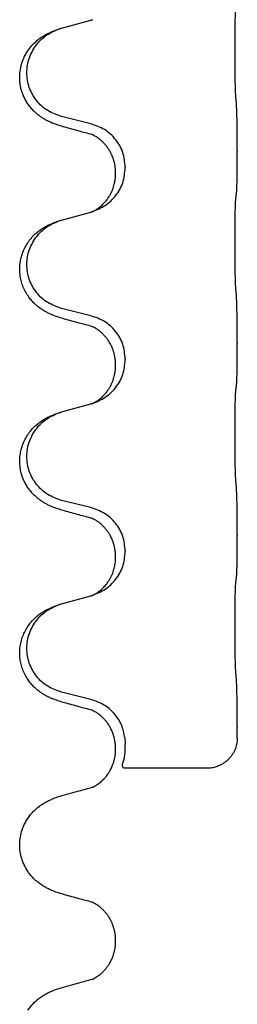
# Model space of a CAD drawing. Units: millimetres. Extents: x -104 to 497, y 685 to 1007.
# Drawn here: x -22 to -20, y 850 to 858 of the extents above; entities that cross this region are included whole.
import ezdxf

# ---------------------------------------------------------------- set-up
doc = ezdxf.new("R2010")
doc.units = ezdxf.units.MM

# ---------------------------------------------------------------- blocks, each defined once
blk = doc.blocks.new('588884928_F_0800_mm_Artikelnummer_588884931__26', base_point=(-99.217, 1767.224))
at = {"color": 7, "linetype": 'Continuous'}
for p, q in [((-43.827, 1715.795), (-43.341, 1715.928)), ((-43.341, 1714.212), (-43.827, 1714.333)), ((-40.915, 1713.768), (-40.915, 1713.753)), ((-42.931, 1713.388), (-42.931, 1713.403)), ((-42.77, 1713.499), (-42.77, 1713.484)), ((-43.827, 1712.62), (-43.341, 1712.753)), ((-43.341, 1711.037), (-43.827, 1711.158)), ((-40.915, 1710.593), (-40.915, 1710.578)), ((-42.77, 1710.324), (-42.77, 1710.309)), ((-42.931, 1710.213), (-42.931, 1710.228)), ((-43.827, 1709.445), (-43.341, 1709.578)), ((-43.341, 1707.862), (-43.827, 1707.983)), ((-40.915, 1707.418), (-40.915, 1707.403)), ((-42.931, 1707.038), (-42.931, 1707.053)), ((-42.77, 1707.149), (-42.77, 1707.134)), ((-43.827, 1706.27), (-43.341, 1706.403)), ((-43.341, 1704.687), (-43.827, 1704.808)), ((-40.915, 1704.243), (-40.915, 1704.228)), ((-42.769, 1703.974), (-42.775, 1704.05)), ((-42.931, 1703.863), (-42.931, 1703.878)), ((-41.415, 1703.55), (-42.801, 1703.55)), ((-42.931, 1700.687), (-42.931, 1700.703))]:
    blk.add_line(p, q, dxfattribs=at)
for points, knots in [([(-40.94, 1714.676), (-40.941, 1714.691), (-40.943, 1714.722), (-40.944, 1714.765), (-40.946, 1714.804), (-40.947, 1714.842), (-40.948, 1714.883), (-40.948, 1714.929), (-40.949, 1714.977), (-40.95, 1715.031), (-40.951, 1715.088), (-40.951, 1715.149), (-40.952, 1715.212), (-40.952, 1715.279), (-40.953, 1715.347), (-40.953, 1715.416), (-40.953, 1715.486), (-40.952, 1715.554), (-40.952, 1715.622), (-40.952, 1715.686), (-40.951, 1715.748), (-40.95, 1715.805), (-40.95, 1715.859), (-40.949, 1715.907), (-40.948, 1715.952), (-40.947, 1715.991), (-40.946, 1716.027), (-40.944, 1716.062), (-40.943, 1716.099), (-40.941, 1716.125), (-40.94, 1716.138)], [0, 0, 0, 0, 0.04696, 0.093921, 0.129102, 0.164282, 0.207507, 0.250732, 0.302132, 0.353532, 0.412557, 0.471581, 0.536854, 0.602126, 0.671358, 0.74059, 0.810439, 0.880287, 0.946749, 1.01321, 1.072958, 1.132706, 1.183942, 1.235178, 1.277063, 1.318948, 1.351564, 1.384181, 1.42351, 1.462836, 1.462836, 1.462836, 1.462836]), ([(-43.341, 1715.928), (-43.337, 1715.929), (-43.33, 1715.931), (-43.323, 1715.933), (-43.319, 1715.935)], [0, 0, 0, 0, 0.01154999, 0.02309998, 0.02309998, 0.02309998, 0.02309998]), ([(-43.319, 1715.935), (-43.318, 1715.935), (-43.316, 1715.936), (-43.314, 1715.936), (-43.313, 1715.937)], [0, 0, 0, 0, 0.003351942, 0.006703932, 0.006703932, 0.006703932, 0.006703932]), ([(-43.778, 1714.158), (-43.808, 1714.167), (-43.867, 1714.184), (-43.944, 1714.211), (-44.007, 1714.237), (-44.059, 1714.262), (-44.11, 1714.29), (-44.161, 1714.322), (-44.212, 1714.359), (-44.264, 1714.403), (-44.318, 1714.457), (-44.367, 1714.519), (-44.409, 1714.582), (-44.451, 1714.66), (-44.487, 1714.754), (-44.51, 1714.853), (-44.519, 1714.942), (-44.519, 1715.034), (-44.506, 1715.143), (-44.475, 1715.247), (-44.438, 1715.332), (-44.396, 1715.408), (-44.338, 1715.488), (-44.27, 1715.558), (-44.206, 1715.613), (-44.149, 1715.653), (-44.093, 1715.687), (-44.028, 1715.721), (-43.95, 1715.755), (-43.89, 1715.775), (-43.859, 1715.786)], [0, 0, 0, 0, 0.092881, 0.18576, 0.242386, 0.299016, 0.358155, 0.417293, 0.480659, 0.544042, 0.625343, 0.70664, 0.780691, 0.854782, 0.968461, 1.082126, 1.158979, 1.235845, 1.360519, 1.4852, 1.560808, 1.636389, 1.746307, 1.856256, 1.9283, 2.000298, 2.062549, 2.124798, 2.220824, 2.31685, 2.31685, 2.31685, 2.31685]), ([(-43.827, 1714.333), (-43.905, 1714.36), (-44.063, 1714.416), (-44.22, 1714.561), (-44.312, 1714.699), (-44.363, 1714.814), (-44.394, 1714.936), (-44.404, 1715.061), (-44.393, 1715.186), (-44.361, 1715.307), (-44.309, 1715.422), (-44.22, 1715.556), (-44.075, 1715.696), (-43.931, 1715.756), (-43.859, 1715.786)], [0, 0, 0, 0, 0.248632, 0.497261, 0.622122, 0.747056, 0.871985, 0.996845, 1.12175, 1.246727, 1.371737, 1.496668, 1.728964, 1.961261, 1.961261, 1.961261, 1.961261]), ([(-43.859, 1715.786), (-43.854, 1715.787), (-43.843, 1715.791), (-43.832, 1715.794), (-43.827, 1715.795)], [0, 0, 0, 0, 0.01712211, 0.03424421, 0.03424421, 0.03424421, 0.03424421]), ([(-40.915, 1713.768), (-40.915, 1713.811), (-40.915, 1713.898), (-40.915, 1714.011), (-40.916, 1714.105), (-40.917, 1714.17), (-40.918, 1714.226), (-40.92, 1714.299), (-40.922, 1714.398), (-40.926, 1714.482), (-40.929, 1714.524)], [0, 0, 0, 0, 0.1308119, 0.2616236, 0.3370117, 0.4123993, 0.4584946, 0.5045906, 0.630798, 0.7570013, 0.7570013, 0.7570013, 0.7570013]), ([(-42.77, 1713.499), (-42.779, 1713.581), (-42.795, 1713.745), (-42.923, 1713.962), (-43.107, 1714.131), (-43.263, 1714.185), (-43.341, 1714.212)], [0, 0, 0, 0, 0.2452438, 0.4904859, 0.7355554, 0.9806267, 0.9806267, 0.9806267, 0.9806267]), ([(-43.322, 1714.034), (-43.358, 1714.044), (-43.429, 1714.063), (-43.541, 1714.093), (-43.657, 1714.125), (-43.738, 1714.147), (-43.778, 1714.158)], [0, 0, 0, 0, 0.1110885, 0.222177, 0.3474266, 0.4726762, 0.4726762, 0.4726762, 0.4726762]), ([(-43.295, 1714.026), (-43.3, 1714.027), (-43.309, 1714.029), (-43.318, 1714.032), (-43.322, 1714.034)], [0, 0, 0, 0, 0.01420073, 0.02839473, 0.02839473, 0.02839473, 0.02839473]), ([(-42.931, 1713.403), (-42.933, 1713.441), (-42.936, 1713.518), (-42.958, 1713.605), (-42.98, 1713.667), (-42.995, 1713.701), (-43.009, 1713.73), (-43.023, 1713.755), (-43.038, 1713.781), (-43.057, 1713.81), (-43.08, 1713.843), (-43.112, 1713.88), (-43.148, 1713.918), (-43.179, 1713.946), (-43.2, 1713.962), (-43.213, 1713.972), (-43.228, 1713.983), (-43.249, 1713.997), (-43.272, 1714.01), (-43.293, 1714.021), (-43.31, 1714.029), (-43.318, 1714.032), (-43.322, 1714.034)], [0, 0, 0, 0, 0.1142898, 0.2285379, 0.2698638, 0.3111795, 0.338971, 0.3667623, 0.3972021, 0.427643, 0.4726319, 0.5176393, 0.573754, 0.62984, 0.6420771, 0.6543121, 0.67703, 0.6997566, 0.7286031, 0.7574347, 0.770648, 0.7838613, 0.7838613, 0.7838613, 0.7838613]), ([(-40.929, 1713.065), (-40.927, 1713.077), (-40.925, 1713.101), (-40.924, 1713.135), (-40.922, 1713.167), (-40.921, 1713.199), (-40.92, 1713.234), (-40.919, 1713.275), (-40.918, 1713.319), (-40.917, 1713.37), (-40.917, 1713.423), (-40.916, 1713.506), (-40.915, 1713.616), (-40.915, 1713.707), (-40.915, 1713.753)], [0, 0, 0, 0, 0.0360729, 0.0721484, 0.1017542, 0.1313587, 0.169349, 0.2073399, 0.2544004, 0.3014606, 0.3580798, 0.4146991, 0.5511899, 0.6876808, 0.6876808, 0.6876808, 0.6876808]), ([(-43.313, 1712.762), (-43.24, 1712.791), (-43.096, 1712.851), (-42.921, 1713.019), (-42.796, 1713.234), (-42.779, 1713.4), (-42.77, 1713.484)], [0, 0, 0, 0, 0.2327113, 0.4654194, 0.7135452, 0.9616776, 0.9616776, 0.9616776, 0.9616776]), ([(-43.313, 1712.762), (-43.31, 1712.763), (-43.304, 1712.766), (-43.289, 1712.773), (-43.269, 1712.784), (-43.246, 1712.797), (-43.225, 1712.811), (-43.21, 1712.822), (-43.197, 1712.832), (-43.18, 1712.846), (-43.155, 1712.867), (-43.126, 1712.896), (-43.1, 1712.925), (-43.079, 1712.951), (-43.059, 1712.977), (-43.045, 1713), (-43.032, 1713.02), (-43.016, 1713.047), (-42.998, 1713.083), (-42.979, 1713.127), (-42.964, 1713.17), (-42.953, 1713.211), (-42.944, 1713.25), (-42.937, 1713.291), (-42.932, 1713.337), (-42.931, 1713.371), (-42.931, 1713.388)], [0, 0, 0, 0, 0.0101139, 0.0202278, 0.049012, 0.0778124, 0.1004879, 0.123155, 0.1353486, 0.1475438, 0.1901887, 0.2328436, 0.2697076, 0.3065673, 0.3364091, 0.3662465, 0.3874257, 0.4086075, 0.4585656, 0.5085349, 0.5525752, 0.5966091, 0.6341541, 0.6716964, 0.7225937, 0.773483, 0.773483, 0.773483, 0.773483]), ([(-40.94, 1712.963), (-40.939, 1712.972), (-40.937, 1712.989), (-40.934, 1713.015), (-40.931, 1713.04), (-40.929, 1713.057), (-40.929, 1713.065)], [0, 0, 0, 0, 0.0262292, 0.0524584, 0.0776433, 0.1028283, 0.1028283, 0.1028283, 0.1028283]), ([(-40.94, 1711.501), (-40.941, 1711.516), (-40.943, 1711.547), (-40.944, 1711.59), (-40.946, 1711.629), (-40.947, 1711.667), (-40.948, 1711.708), (-40.948, 1711.754), (-40.949, 1711.802), (-40.95, 1711.856), (-40.951, 1711.913), (-40.951, 1711.974), (-40.952, 1712.037), (-40.952, 1712.104), (-40.953, 1712.172), (-40.953, 1712.241), (-40.953, 1712.311), (-40.952, 1712.379), (-40.952, 1712.447), (-40.952, 1712.511), (-40.951, 1712.573), (-40.95, 1712.63), (-40.95, 1712.684), (-40.949, 1712.732), (-40.948, 1712.777), (-40.947, 1712.816), (-40.946, 1712.852), (-40.944, 1712.887), (-40.943, 1712.924), (-40.941, 1712.95), (-40.94, 1712.963)], [0, 0, 0, 0, 0.04696, 0.093921, 0.129102, 0.164282, 0.207507, 0.250732, 0.302132, 0.353532, 0.412557, 0.471581, 0.536854, 0.602126, 0.671358, 0.74059, 0.810439, 0.880287, 0.946749, 1.01321, 1.072958, 1.132706, 1.183942, 1.235178, 1.277063, 1.318948, 1.351564, 1.384181, 1.42351, 1.462836, 1.462836, 1.462836, 1.462836]), ([(-43.341, 1712.753), (-43.337, 1712.754), (-43.33, 1712.756), (-43.323, 1712.758), (-43.319, 1712.76)], [0, 0, 0, 0, 0.01154999, 0.02309998, 0.02309998, 0.02309998, 0.02309998]), ([(-43.319, 1712.76), (-43.318, 1712.76), (-43.316, 1712.761), (-43.314, 1712.761), (-43.313, 1712.762)], [0, 0, 0, 0, 0.003351942, 0.006703932, 0.006703932, 0.006703932, 0.006703932]), ([(-43.778, 1710.983), (-43.808, 1710.992), (-43.867, 1711.009), (-43.944, 1711.036), (-44.007, 1711.062), (-44.059, 1711.087), (-44.11, 1711.115), (-44.161, 1711.147), (-44.212, 1711.184), (-44.264, 1711.228), (-44.318, 1711.282), (-44.372, 1711.349), (-44.42, 1711.425), (-44.461, 1711.51), (-44.492, 1711.598), (-44.514, 1711.7), (-44.522, 1711.815), (-44.513, 1711.923), (-44.492, 1712.014), (-44.467, 1712.092), (-44.432, 1712.17), (-44.385, 1712.249), (-44.327, 1712.324), (-44.267, 1712.387), (-44.206, 1712.438), (-44.149, 1712.478), (-44.093, 1712.512), (-44.028, 1712.546), (-43.95, 1712.58), (-43.89, 1712.6), (-43.859, 1712.611)], [0, 0, 0, 0, 0.092881, 0.18576, 0.242387, 0.299016, 0.358155, 0.417293, 0.480662, 0.544042, 0.625326, 0.706641, 0.80099, 0.895336, 0.988721, 1.082165, 1.206914, 1.331618, 1.408451, 1.48524, 1.57578, 1.666363, 1.761353, 1.856316, 1.928348, 2.000358, 2.062611, 2.124858, 2.220883, 2.31691, 2.31691, 2.31691, 2.31691]), ([(-43.827, 1711.158), (-43.905, 1711.185), (-44.063, 1711.241), (-44.22, 1711.386), (-44.312, 1711.524), (-44.363, 1711.639), (-44.394, 1711.761), (-44.404, 1711.886), (-44.393, 1712.011), (-44.361, 1712.132), (-44.309, 1712.247), (-44.22, 1712.381), (-44.075, 1712.521), (-43.931, 1712.581), (-43.859, 1712.611)], [0, 0, 0, 0, 0.248632, 0.497261, 0.622122, 0.747056, 0.871985, 0.996845, 1.12175, 1.246727, 1.371737, 1.496668, 1.728963, 1.96126, 1.96126, 1.96126, 1.96126]), ([(-43.859, 1712.611), (-43.854, 1712.612), (-43.843, 1712.616), (-43.832, 1712.619), (-43.827, 1712.62)], [0, 0, 0, 0, 0.01712207, 0.03424414, 0.03424414, 0.03424414, 0.03424414]), ([(-40.915, 1710.593), (-40.915, 1710.636), (-40.915, 1710.723), (-40.915, 1710.829), (-40.916, 1710.908), (-40.917, 1710.967), (-40.918, 1711.03), (-40.92, 1711.117), (-40.922, 1711.223), (-40.926, 1711.307), (-40.929, 1711.349)], [0, 0, 0, 0, 0.1308117, 0.2616236, 0.3155313, 0.3694388, 0.437014, 0.5045906, 0.630798, 0.7570013, 0.7570013, 0.7570013, 0.7570013]), ([(-43.322, 1710.859), (-43.358, 1710.869), (-43.429, 1710.888), (-43.541, 1710.918), (-43.657, 1710.95), (-43.738, 1710.972), (-43.778, 1710.983)], [0, 0, 0, 0, 0.1110885, 0.222177, 0.3474266, 0.4726762, 0.4726762, 0.4726762, 0.4726762]), ([(-42.77, 1710.324), (-42.779, 1710.406), (-42.795, 1710.57), (-42.923, 1710.787), (-43.107, 1710.956), (-43.263, 1711.01), (-43.341, 1711.037)], [0, 0, 0, 0, 0.2452438, 0.4904859, 0.7355554, 0.9806267, 0.9806267, 0.9806267, 0.9806267]), ([(-43.295, 1710.851), (-43.3, 1710.852), (-43.309, 1710.854), (-43.318, 1710.857), (-43.322, 1710.859)], [0, 0, 0, 0, 0.01420073, 0.02839473, 0.02839473, 0.02839473, 0.02839473]), ([(-42.931, 1710.228), (-42.931, 1710.251), (-42.933, 1710.297), (-42.942, 1710.36), (-42.955, 1710.416), (-42.972, 1710.47), (-42.994, 1710.524), (-43.017, 1710.57), (-43.038, 1710.606), (-43.057, 1710.635), (-43.08, 1710.668), (-43.112, 1710.705), (-43.148, 1710.743), (-43.179, 1710.771), (-43.2, 1710.787), (-43.213, 1710.797), (-43.228, 1710.808), (-43.249, 1710.822), (-43.272, 1710.835), (-43.293, 1710.846), (-43.31, 1710.854), (-43.318, 1710.857), (-43.322, 1710.859)], [0, 0, 0, 0, 0.06887, 0.1377619, 0.1902451, 0.2427411, 0.3048299, 0.3669006, 0.3973441, 0.4277816, 0.4727691, 0.5177778, 0.5738927, 0.6299785, 0.6422156, 0.6544506, 0.6771685, 0.6998951, 0.7287416, 0.7575732, 0.7707865, 0.7839998, 0.7839998, 0.7839998, 0.7839998]), ([(-40.929, 1709.89), (-40.927, 1709.902), (-40.925, 1709.926), (-40.924, 1709.96), (-40.922, 1709.992), (-40.921, 1710.024), (-40.92, 1710.059), (-40.919, 1710.1), (-40.918, 1710.144), (-40.917, 1710.195), (-40.917, 1710.248), (-40.916, 1710.331), (-40.915, 1710.441), (-40.915, 1710.532), (-40.915, 1710.578)], [0, 0, 0, 0, 0.0360729, 0.0721484, 0.1017542, 0.1313587, 0.169349, 0.2073399, 0.2544004, 0.3014606, 0.3580798, 0.4146991, 0.5511899, 0.6876808, 0.6876808, 0.6876808, 0.6876808]), ([(-43.313, 1709.587), (-43.24, 1709.616), (-43.096, 1709.676), (-42.921, 1709.844), (-42.796, 1710.059), (-42.779, 1710.225), (-42.77, 1710.309)], [0, 0, 0, 0, 0.2327113, 0.4654194, 0.7135452, 0.9616776, 0.9616776, 0.9616776, 0.9616776]), ([(-43.313, 1709.587), (-43.31, 1709.588), (-43.304, 1709.591), (-43.289, 1709.598), (-43.269, 1709.609), (-43.246, 1709.622), (-43.225, 1709.636), (-43.21, 1709.647), (-43.197, 1709.657), (-43.18, 1709.671), (-43.155, 1709.692), (-43.126, 1709.721), (-43.1, 1709.75), (-43.079, 1709.776), (-43.059, 1709.802), (-43.045, 1709.825), (-43.032, 1709.845), (-43.016, 1709.872), (-42.998, 1709.908), (-42.979, 1709.952), (-42.964, 1709.995), (-42.953, 1710.036), (-42.944, 1710.075), (-42.937, 1710.116), (-42.932, 1710.162), (-42.931, 1710.196), (-42.931, 1710.213)], [0, 0, 0, 0, 0.0101139, 0.0202278, 0.049012, 0.0778124, 0.1004879, 0.123155, 0.1353486, 0.1475438, 0.1901887, 0.2328436, 0.2697076, 0.3065673, 0.3364091, 0.3662465, 0.3874257, 0.4086075, 0.4585656, 0.5085349, 0.5525752, 0.5966091, 0.6341541, 0.6716964, 0.7225937, 0.773483, 0.773483, 0.773483, 0.773483]), ([(-40.94, 1708.326), (-40.941, 1708.341), (-40.943, 1708.372), (-40.944, 1708.415), (-40.946, 1708.454), (-40.947, 1708.492), (-40.948, 1708.533), (-40.948, 1708.579), (-40.949, 1708.627), (-40.95, 1708.681), (-40.951, 1708.738), (-40.951, 1708.799), (-40.952, 1708.862), (-40.952, 1708.929), (-40.953, 1708.997), (-40.953, 1709.066), (-40.953, 1709.136), (-40.952, 1709.204), (-40.952, 1709.272), (-40.952, 1709.336), (-40.951, 1709.398), (-40.95, 1709.455), (-40.95, 1709.509), (-40.949, 1709.557), (-40.948, 1709.602), (-40.947, 1709.641), (-40.946, 1709.677), (-40.944, 1709.712), (-40.943, 1709.749), (-40.941, 1709.775), (-40.94, 1709.788)], [0, 0, 0, 0, 0.04696, 0.093921, 0.129102, 0.164282, 0.207507, 0.250732, 0.302132, 0.353532, 0.412557, 0.471581, 0.536854, 0.602126, 0.671358, 0.74059, 0.810439, 0.880287, 0.946749, 1.01321, 1.072958, 1.132706, 1.183942, 1.235178, 1.277063, 1.318948, 1.351564, 1.384181, 1.42351, 1.462836, 1.462836, 1.462836, 1.462836]), ([(-40.94, 1709.788), (-40.939, 1709.797), (-40.937, 1709.814), (-40.934, 1709.84), (-40.931, 1709.865), (-40.929, 1709.882), (-40.929, 1709.89)], [0, 0, 0, 0, 0.0262292, 0.0524584, 0.0776433, 0.1028283, 0.1028283, 0.1028283, 0.1028283]), ([(-43.341, 1709.578), (-43.337, 1709.579), (-43.33, 1709.581), (-43.323, 1709.583), (-43.319, 1709.585)], [0, 0, 0, 0, 0.01154999, 0.02309998, 0.02309998, 0.02309998, 0.02309998]), ([(-43.319, 1709.585), (-43.318, 1709.585), (-43.316, 1709.586), (-43.314, 1709.586), (-43.313, 1709.587)], [0, 0, 0, 0, 0.003351942, 0.006703932, 0.006703932, 0.006703932, 0.006703932]), ([(-43.778, 1707.808), (-43.808, 1707.817), (-43.867, 1707.834), (-43.944, 1707.861), (-44.007, 1707.887), (-44.059, 1707.912), (-44.11, 1707.94), (-44.161, 1707.972), (-44.212, 1708.009), (-44.264, 1708.053), (-44.318, 1708.107), (-44.367, 1708.169), (-44.409, 1708.232), (-44.451, 1708.31), (-44.487, 1708.404), (-44.513, 1708.518), (-44.522, 1708.64), (-44.513, 1708.748), (-44.492, 1708.839), (-44.467, 1708.917), (-44.432, 1708.995), (-44.385, 1709.074), (-44.327, 1709.149), (-44.267, 1709.212), (-44.206, 1709.263), (-44.149, 1709.303), (-44.093, 1709.337), (-44.028, 1709.371), (-43.95, 1709.405), (-43.89, 1709.425), (-43.859, 1709.436)], [0, 0, 0, 0, 0.092881, 0.18576, 0.242386, 0.299016, 0.358155, 0.417293, 0.480659, 0.544042, 0.625341, 0.70664, 0.7807, 0.854782, 0.968392, 1.082132, 1.206918, 1.331588, 1.408417, 1.485209, 1.57575, 1.666333, 1.761323, 1.856286, 1.928318, 2.000327, 2.062581, 2.124828, 2.220853, 2.31688, 2.31688, 2.31688, 2.31688]), ([(-43.827, 1707.983), (-43.905, 1708.01), (-44.063, 1708.066), (-44.22, 1708.211), (-44.312, 1708.349), (-44.363, 1708.464), (-44.394, 1708.586), (-44.404, 1708.711), (-44.393, 1708.836), (-44.361, 1708.957), (-44.309, 1709.072), (-44.22, 1709.206), (-44.075, 1709.346), (-43.931, 1709.406), (-43.859, 1709.436)], [0, 0, 0, 0, 0.248632, 0.497261, 0.622122, 0.747056, 0.871985, 0.996845, 1.12175, 1.246727, 1.371737, 1.496668, 1.728963, 1.96126, 1.96126, 1.96126, 1.96126]), ([(-43.859, 1709.436), (-43.854, 1709.437), (-43.843, 1709.441), (-43.832, 1709.444), (-43.827, 1709.445)], [0, 0, 0, 0, 0.01712207, 0.03424414, 0.03424414, 0.03424414, 0.03424414]), ([(-40.915, 1707.418), (-40.915, 1707.461), (-40.915, 1707.548), (-40.915, 1707.656), (-40.916, 1707.74), (-40.917, 1707.801), (-40.918, 1707.862), (-40.92, 1707.944), (-40.922, 1708.048), (-40.926, 1708.132), (-40.929, 1708.174)], [0, 0, 0, 0, 0.1308118, 0.2616236, 0.3229059, 0.384188, 0.4443891, 0.5045906, 0.6307946, 0.7570001, 0.7570001, 0.7570001, 0.7570001]), ([(-42.77, 1707.149), (-42.779, 1707.231), (-42.795, 1707.395), (-42.923, 1707.612), (-43.107, 1707.781), (-43.263, 1707.835), (-43.341, 1707.862)], [0, 0, 0, 0, 0.2452438, 0.4904859, 0.7355554, 0.9806267, 0.9806267, 0.9806267, 0.9806267]), ([(-43.322, 1707.684), (-43.358, 1707.694), (-43.429, 1707.713), (-43.541, 1707.743), (-43.657, 1707.775), (-43.738, 1707.797), (-43.778, 1707.808)], [0, 0, 0, 0, 0.1110885, 0.222177, 0.3474266, 0.4726762, 0.4726762, 0.4726762, 0.4726762]), ([(-43.295, 1707.676), (-43.3, 1707.677), (-43.309, 1707.679), (-43.318, 1707.682), (-43.322, 1707.684)], [0, 0, 0, 0, 0.01420073, 0.02839473, 0.02839473, 0.02839473, 0.02839473]), ([(-42.931, 1707.053), (-42.931, 1707.076), (-42.933, 1707.122), (-42.942, 1707.185), (-42.955, 1707.241), (-42.972, 1707.295), (-42.994, 1707.349), (-43.02, 1707.403), (-43.05, 1707.452), (-43.081, 1707.494), (-43.112, 1707.53), (-43.139, 1707.559), (-43.166, 1707.584), (-43.185, 1707.601), (-43.2, 1707.612), (-43.213, 1707.622), (-43.228, 1707.633), (-43.249, 1707.647), (-43.272, 1707.66), (-43.293, 1707.671), (-43.31, 1707.679), (-43.318, 1707.682), (-43.322, 1707.684)], [0, 0, 0, 0, 0.0688699, 0.1377619, 0.1902469, 0.242741, 0.3048197, 0.3669011, 0.4219297, 0.4769478, 0.5214079, 0.5658594, 0.5979236, 0.6299818, 0.6422184, 0.6544539, 0.6771721, 0.6998984, 0.7287448, 0.7575765, 0.7707898, 0.7840031, 0.7840031, 0.7840031, 0.7840031]), ([(-40.929, 1706.715), (-40.927, 1706.727), (-40.925, 1706.751), (-40.924, 1706.785), (-40.922, 1706.817), (-40.921, 1706.849), (-40.92, 1706.884), (-40.919, 1706.925), (-40.918, 1706.969), (-40.917, 1707.02), (-40.917, 1707.073), (-40.916, 1707.156), (-40.915, 1707.266), (-40.915, 1707.357), (-40.915, 1707.403)], [0, 0, 0, 0, 0.0360729, 0.0721484, 0.1017542, 0.1313587, 0.169349, 0.2073399, 0.2544004, 0.3014606, 0.3580798, 0.4146991, 0.5511899, 0.6876808, 0.6876808, 0.6876808, 0.6876808]), ([(-43.313, 1706.412), (-43.24, 1706.441), (-43.096, 1706.501), (-42.921, 1706.669), (-42.796, 1706.884), (-42.779, 1707.05), (-42.77, 1707.134)], [0, 0, 0, 0, 0.2327113, 0.4654194, 0.7135452, 0.9616776, 0.9616776, 0.9616776, 0.9616776]), ([(-43.313, 1706.412), (-43.31, 1706.413), (-43.304, 1706.416), (-43.289, 1706.423), (-43.269, 1706.434), (-43.246, 1706.447), (-43.225, 1706.461), (-43.21, 1706.472), (-43.197, 1706.482), (-43.18, 1706.496), (-43.155, 1706.517), (-43.126, 1706.546), (-43.1, 1706.575), (-43.079, 1706.601), (-43.059, 1706.627), (-43.045, 1706.65), (-43.032, 1706.67), (-43.016, 1706.697), (-42.998, 1706.733), (-42.979, 1706.777), (-42.964, 1706.82), (-42.953, 1706.861), (-42.944, 1706.9), (-42.937, 1706.941), (-42.932, 1706.987), (-42.931, 1707.021), (-42.931, 1707.038)], [0, 0, 0, 0, 0.0101139, 0.0202278, 0.049012, 0.0778124, 0.1004879, 0.123155, 0.1353486, 0.1475438, 0.1901887, 0.2328436, 0.2697076, 0.3065673, 0.3364091, 0.3662465, 0.3874257, 0.4086075, 0.4585656, 0.5085349, 0.5525752, 0.5966091, 0.6341541, 0.6716964, 0.7225937, 0.773483, 0.773483, 0.773483, 0.773483]), ([(-40.94, 1706.613), (-40.939, 1706.622), (-40.937, 1706.639), (-40.934, 1706.665), (-40.931, 1706.69), (-40.929, 1706.707), (-40.929, 1706.715)], [0, 0, 0, 0, 0.0262292, 0.0524584, 0.0776433, 0.1028283, 0.1028283, 0.1028283, 0.1028283]), ([(-40.94, 1705.151), (-40.941, 1705.166), (-40.943, 1705.197), (-40.944, 1705.24), (-40.946, 1705.279), (-40.947, 1705.317), (-40.948, 1705.358), (-40.948, 1705.404), (-40.949, 1705.452), (-40.95, 1705.506), (-40.951, 1705.563), (-40.951, 1705.624), (-40.952, 1705.687), (-40.952, 1705.754), (-40.953, 1705.822), (-40.953, 1705.891), (-40.953, 1705.961), (-40.952, 1706.029), (-40.952, 1706.097), (-40.952, 1706.161), (-40.951, 1706.223), (-40.95, 1706.28), (-40.95, 1706.334), (-40.949, 1706.382), (-40.948, 1706.427), (-40.947, 1706.466), (-40.946, 1706.502), (-40.944, 1706.537), (-40.943, 1706.574), (-40.941, 1706.6), (-40.94, 1706.613)], [0, 0, 0, 0, 0.04696, 0.093921, 0.129102, 0.164282, 0.207507, 0.250732, 0.302132, 0.353532, 0.412557, 0.471581, 0.536854, 0.602126, 0.671358, 0.74059, 0.810439, 0.880287, 0.946749, 1.01321, 1.072958, 1.132706, 1.183942, 1.235178, 1.277063, 1.318948, 1.351564, 1.384181, 1.42351, 1.462836, 1.462836, 1.462836, 1.462836]), ([(-43.341, 1706.403), (-43.337, 1706.404), (-43.33, 1706.406), (-43.323, 1706.408), (-43.319, 1706.41)], [0, 0, 0, 0, 0.01154999, 0.02309998, 0.02309998, 0.02309998, 0.02309998]), ([(-43.319, 1706.41), (-43.318, 1706.41), (-43.316, 1706.411), (-43.314, 1706.411), (-43.313, 1706.412)], [0, 0, 0, 0, 0.003351942, 0.006703932, 0.006703932, 0.006703932, 0.006703932]), ([(-43.778, 1704.633), (-43.808, 1704.642), (-43.867, 1704.659), (-43.944, 1704.686), (-44.007, 1704.712), (-44.059, 1704.737), (-44.11, 1704.765), (-44.161, 1704.797), (-44.212, 1704.834), (-44.264, 1704.878), (-44.318, 1704.932), (-44.372, 1704.999), (-44.42, 1705.075), (-44.461, 1705.16), (-44.492, 1705.248), (-44.512, 1705.342), (-44.521, 1705.44), (-44.517, 1705.541), (-44.499, 1705.641), (-44.47, 1705.734), (-44.432, 1705.82), (-44.385, 1705.899), (-44.327, 1705.974), (-44.267, 1706.037), (-44.206, 1706.088), (-44.149, 1706.128), (-44.093, 1706.162), (-44.028, 1706.196), (-43.95, 1706.23), (-43.89, 1706.25), (-43.859, 1706.261)], [0, 0, 0, 0, 0.092881, 0.18576, 0.242387, 0.299016, 0.358155, 0.417293, 0.480662, 0.544042, 0.625326, 0.706641, 0.800984, 0.895337, 0.988747, 1.082163, 1.182761, 1.283376, 1.384344, 1.485291, 1.575856, 1.666416, 1.7614, 1.856368, 1.928401, 2.00041, 2.062663, 2.12491, 2.220935, 2.316962, 2.316962, 2.316962, 2.316962]), ([(-43.827, 1704.808), (-43.905, 1704.835), (-44.063, 1704.891), (-44.22, 1705.036), (-44.312, 1705.174), (-44.363, 1705.289), (-44.394, 1705.411), (-44.404, 1705.536), (-44.393, 1705.661), (-44.361, 1705.782), (-44.309, 1705.897), (-44.22, 1706.031), (-44.075, 1706.171), (-43.931, 1706.231), (-43.859, 1706.261)], [0, 0, 0, 0, 0.248632, 0.497261, 0.622122, 0.747056, 0.871985, 0.996845, 1.12175, 1.246727, 1.371737, 1.496668, 1.728963, 1.96126, 1.96126, 1.96126, 1.96126]), ([(-43.859, 1706.261), (-43.854, 1706.262), (-43.843, 1706.266), (-43.832, 1706.269), (-43.827, 1706.27)], [0, 0, 0, 0, 0.01712207, 0.03424414, 0.03424414, 0.03424414, 0.03424414]), ([(-40.915, 1704.243), (-40.915, 1704.286), (-40.915, 1704.373), (-40.915, 1704.479), (-40.916, 1704.558), (-40.917, 1704.617), (-40.918, 1704.68), (-40.92, 1704.767), (-40.922, 1704.873), (-40.926, 1704.957), (-40.929, 1704.999)], [0, 0, 0, 0, 0.1308119, 0.2616236, 0.3155313, 0.3694388, 0.4370141, 0.5045906, 0.630798, 0.7570013, 0.7570013, 0.7570013, 0.7570013]), ([(-43.322, 1704.509), (-43.358, 1704.519), (-43.429, 1704.538), (-43.541, 1704.568), (-43.657, 1704.6), (-43.738, 1704.622), (-43.778, 1704.633)], [0, 0, 0, 0, 0.1110885, 0.222177, 0.3474266, 0.4726762, 0.4726762, 0.4726762, 0.4726762]), ([(-42.775, 1704.05), (-42.79, 1704.125), (-42.82, 1704.274), (-42.949, 1704.465), (-43.125, 1704.614), (-43.269, 1704.663), (-43.341, 1704.687)], [0, 0, 0, 0, 0.226316, 0.4526353, 0.6787371, 0.9048449, 0.9048449, 0.9048449, 0.9048449]), ([(-43.295, 1704.501), (-43.3, 1704.502), (-43.309, 1704.504), (-43.318, 1704.507), (-43.322, 1704.509)], [0, 0, 0, 0, 0.01420073, 0.02839473, 0.02839473, 0.02839473, 0.02839473]), ([(-42.931, 1703.878), (-42.931, 1703.901), (-42.933, 1703.947), (-42.942, 1704.01), (-42.955, 1704.066), (-42.972, 1704.12), (-42.994, 1704.174), (-43.02, 1704.228), (-43.05, 1704.277), (-43.081, 1704.319), (-43.112, 1704.355), (-43.139, 1704.384), (-43.166, 1704.409), (-43.185, 1704.426), (-43.2, 1704.437), (-43.213, 1704.447), (-43.228, 1704.458), (-43.249, 1704.472), (-43.272, 1704.485), (-43.293, 1704.496), (-43.31, 1704.504), (-43.318, 1704.507), (-43.322, 1704.509)], [0, 0, 0, 0, 0.0688699, 0.1377619, 0.1902469, 0.242741, 0.3048197, 0.3669011, 0.4219297, 0.4769478, 0.5214079, 0.5658594, 0.5979236, 0.6299818, 0.6422184, 0.6544539, 0.6771721, 0.6998984, 0.7287448, 0.7575765, 0.7707898, 0.7840031, 0.7840031, 0.7840031, 0.7840031]), ([(-40.915, 1704.05), (-40.915, 1704.08), (-40.915, 1704.139), (-40.915, 1704.198), (-40.915, 1704.228)], [0, 0, 0, 0, 0.08873, 0.1774599, 0.1774599, 0.1774599, 0.1774599]), ([(-42.801, 1703.55), (-42.808, 1703.569), (-42.824, 1703.607), (-42.784, 1703.692), (-42.774, 1703.811), (-42.77, 1703.91), (-42.769, 1703.959)], [0, 0, 0, 0, 0.0573716, 0.11912, 0.2668373, 0.4151051, 0.4151051, 0.4151051, 0.4151051]), ([(-42.769, 1703.959), (-42.769, 1703.962), (-42.769, 1703.966), (-42.769, 1703.971), (-42.769, 1703.974)], [0, 0, 0, 0, 0.00742544, 0.01485088, 0.01485088, 0.01485088, 0.01485088]), ([(-40.915, 1704.05), (-40.917, 1704.016), (-40.922, 1703.948), (-40.949, 1703.866), (-40.98, 1703.804), (-41.008, 1703.761), (-41.041, 1703.72), (-41.078, 1703.682), (-41.12, 1703.647), (-41.166, 1703.618), (-41.213, 1703.593), (-41.27, 1703.571), (-41.338, 1703.553), (-41.389, 1703.551), (-41.415, 1703.55)], [0, 0, 0, 0, 0.1023323, 0.2046644, 0.2563152, 0.3079779, 0.3605483, 0.4130961, 0.467742, 0.5224295, 0.5754118, 0.6283545, 0.7056079, 0.7828164, 0.7828164, 0.7828164, 0.7828164]), ([(-43.319, 1703.235), (-43.315, 1703.236), (-43.306, 1703.239), (-43.293, 1703.246), (-43.279, 1703.253), (-43.263, 1703.262), (-43.249, 1703.27), (-43.236, 1703.279), (-43.224, 1703.287), (-43.214, 1703.294), (-43.205, 1703.301), (-43.198, 1703.306), (-43.192, 1703.311), (-43.178, 1703.322), (-43.156, 1703.341), (-43.126, 1703.371), (-43.097, 1703.403), (-43.07, 1703.438), (-43.044, 1703.474), (-43.023, 1703.51), (-43.005, 1703.544), (-42.992, 1703.573), (-42.98, 1703.602), (-42.97, 1703.628), (-42.962, 1703.654), (-42.955, 1703.677), (-42.949, 1703.7), (-42.944, 1703.723), (-42.94, 1703.746), (-42.937, 1703.766), (-42.935, 1703.781), (-42.934, 1703.793), (-42.933, 1703.805), (-42.932, 1703.816), (-42.932, 1703.827), (-42.931, 1703.837), (-42.931, 1703.847), (-42.931, 1703.855), (-42.931, 1703.86), (-42.931, 1703.862), (-42.931, 1703.863)], [0, 0, 0, 0, 0.0134514, 0.0269023, 0.0446874, 0.0624686, 0.0786463, 0.0948259, 0.1085029, 0.122179, 0.132409, 0.1426386, 0.1484452, 0.1542521, 0.1957516, 0.2372642, 0.2807966, 0.3243298, 0.369855, 0.4153764, 0.449332, 0.4832839, 0.5130079, 0.5427309, 0.567719, 0.5927061, 0.6160741, 0.6394425, 0.6628491, 0.6862544, 0.698056, 0.7098573, 0.7216637, 0.7334701, 0.7437306, 0.7539911, 0.7642536, 0.7745159, 0.7774651, 0.7804143, 0.7804143, 0.7804143, 0.7804143]), ([(-43.778, 1701.458), (-43.81, 1701.467), (-43.873, 1701.485), (-43.956, 1701.515), (-44.026, 1701.545), (-44.085, 1701.575), (-44.144, 1701.61), (-44.208, 1701.655), (-44.273, 1701.71), (-44.334, 1701.775), (-44.386, 1701.844), (-44.427, 1701.914), (-44.461, 1701.984), (-44.491, 1702.069), (-44.514, 1702.172), (-44.522, 1702.292), (-44.511, 1702.413), (-44.485, 1702.516), (-44.452, 1702.602), (-44.417, 1702.671), (-44.375, 1702.737), (-44.324, 1702.803), (-44.263, 1702.865), (-44.2, 1702.918), (-44.137, 1702.961), (-44.079, 1702.995), (-44.02, 1703.024), (-43.951, 1703.054), (-43.869, 1703.084), (-43.805, 1703.102), (-43.774, 1703.111)], [0, 0, 0, 0, 0.099039, 0.198075, 0.262841, 0.327609, 0.398152, 0.468713, 0.560421, 0.652144, 0.735652, 0.819131, 0.894394, 0.96969, 1.08913, 1.208698, 1.330152, 1.451482, 1.527568, 1.603613, 1.683546, 1.763505, 1.853068, 1.942622, 2.011619, 2.080599, 2.14468, 2.208761, 2.30748, 2.406202, 2.406202, 2.406202, 2.406202]), ([(-43.774, 1703.111), (-43.733, 1703.122), (-43.653, 1703.144), (-43.537, 1703.176), (-43.426, 1703.206), (-43.355, 1703.225), (-43.319, 1703.235)], [0, 0, 0, 0, 0.1252734, 0.2505469, 0.3608669, 0.4711868, 0.4711868, 0.4711868, 0.4711868]), ([(-43.319, 1703.235), (-43.314, 1703.236), (-43.305, 1703.239), (-43.295, 1703.242), (-43.29, 1703.243)], [0, 0, 0, 0, 0.01496118, 0.02992236, 0.02992236, 0.02992236, 0.02992236]), ([(-43.322, 1701.334), (-43.358, 1701.344), (-43.429, 1701.363), (-43.541, 1701.393), (-43.657, 1701.425), (-43.738, 1701.447), (-43.778, 1701.458)], [0, 0, 0, 0, 0.1110861, 0.2221723, 0.3474242, 0.4726762, 0.4726762, 0.4726762, 0.4726762]), ([(-42.931, 1700.703), (-42.931, 1700.704), (-42.931, 1700.705), (-42.931, 1700.71), (-42.931, 1700.718), (-42.931, 1700.728), (-42.932, 1700.739), (-42.932, 1700.749), (-42.933, 1700.761), (-42.934, 1700.773), (-42.935, 1700.784), (-42.937, 1700.8), (-42.94, 1700.82), (-42.944, 1700.843), (-42.949, 1700.866), (-42.955, 1700.887), (-42.96, 1700.907), (-42.966, 1700.925), (-42.972, 1700.944), (-42.98, 1700.965), (-42.988, 1700.986), (-42.998, 1701.008), (-43.009, 1701.031), (-43.02, 1701.05), (-43.028, 1701.065), (-43.036, 1701.078), (-43.044, 1701.091), (-43.054, 1701.107), (-43.066, 1701.123), (-43.079, 1701.141), (-43.093, 1701.159), (-43.11, 1701.178), (-43.127, 1701.197), (-43.147, 1701.216), (-43.168, 1701.236), (-43.184, 1701.25), (-43.195, 1701.258), (-43.201, 1701.263), (-43.208, 1701.268), (-43.217, 1701.275), (-43.227, 1701.282), (-43.239, 1701.29), (-43.252, 1701.298), (-43.267, 1701.307), (-43.282, 1701.315), (-43.296, 1701.323), (-43.31, 1701.329), (-43.318, 1701.332), (-43.322, 1701.334)], [0, 0, 0, 0, 0.0024081, 0.0048162, 0.0151619, 0.0255078, 0.0358536, 0.0461994, 0.0580794, 0.0699594, 0.0818369, 0.0937147, 0.1173359, 0.1409585, 0.164555, 0.1881505, 0.2064989, 0.2248472, 0.2459866, 0.2671264, 0.2908095, 0.3144932, 0.3405338, 0.3665732, 0.3797252, 0.3928768, 0.4102064, 0.4275369, 0.4485023, 0.4694682, 0.4935909, 0.5177144, 0.5445977, 0.571482, 0.6008319, 0.6301787, 0.6360151, 0.6418512, 0.652125, 0.6623993, 0.6761299, 0.6898604, 0.706097, 0.722335, 0.7401799, 0.7580218, 0.7712618, 0.7845019, 0.7845019, 0.7845019, 0.7845019]), ([(-43.319, 1700.06), (-43.315, 1700.061), (-43.307, 1700.065), (-43.293, 1700.071), (-43.278, 1700.078), (-43.263, 1700.087), (-43.249, 1700.095), (-43.236, 1700.104), (-43.224, 1700.112), (-43.214, 1700.119), (-43.205, 1700.126), (-43.198, 1700.131), (-43.192, 1700.136), (-43.182, 1700.144), (-43.165, 1700.158), (-43.145, 1700.177), (-43.125, 1700.197), (-43.108, 1700.216), (-43.092, 1700.235), (-43.078, 1700.253), (-43.065, 1700.27), (-43.054, 1700.286), (-43.043, 1700.302), (-43.035, 1700.315), (-43.028, 1700.327), (-43.019, 1700.343), (-43.007, 1700.365), (-42.995, 1700.391), (-42.983, 1700.418), (-42.973, 1700.446), (-42.963, 1700.474), (-42.956, 1700.5), (-42.95, 1700.524), (-42.945, 1700.547), (-42.94, 1700.57), (-42.937, 1700.59), (-42.935, 1700.606), (-42.934, 1700.618), (-42.933, 1700.63), (-42.932, 1700.641), (-42.932, 1700.652), (-42.931, 1700.662), (-42.931, 1700.672), (-42.931, 1700.68), (-42.931, 1700.685), (-42.931, 1700.687), (-42.931, 1700.687)], [0, 0, 0, 0, 0.0134471, 0.0268942, 0.0446769, 0.0624627, 0.0786418, 0.0948195, 0.1084961, 0.1221727, 0.1324028, 0.1426323, 0.1484389, 0.1542457, 0.1832871, 0.2123315, 0.2389448, 0.2655572, 0.2894468, 0.3133357, 0.3341104, 0.3548847, 0.3720741, 0.3892628, 0.4023328, 0.4154034, 0.4448044, 0.4742079, 0.50375, 0.5332921, 0.5630136, 0.5927335, 0.6147733, 0.636813, 0.6615479, 0.6862818, 0.6980834, 0.7098847, 0.7216911, 0.7334975, 0.743758, 0.7540185, 0.7642809, 0.7745432, 0.7770275, 0.7795117, 0.7795117, 0.7795117, 0.7795117]), ([(-43.774, 1699.936), (-43.733, 1699.947), (-43.653, 1699.969), (-43.537, 1700.001), (-43.426, 1700.031), (-43.355, 1700.05), (-43.319, 1700.06)], [0, 0, 0, 0, 0.1252734, 0.2505469, 0.3608669, 0.4711868, 0.4711868, 0.4711868, 0.4711868]), ([(-43.319, 1700.06), (-43.314, 1700.061), (-43.305, 1700.064), (-43.295, 1700.067), (-43.29, 1700.068)], [0, 0, 0, 0, 0.01496323, 0.02992693, 0.02992693, 0.02992693, 0.02992693]), ([(-44.382, 1699.55), (-44.355, 1699.586), (-44.301, 1699.658), (-44.217, 1699.73), (-44.146, 1699.78), (-44.094, 1699.811), (-44.042, 1699.839), (-43.972, 1699.871), (-43.883, 1699.904), (-43.81, 1699.925), (-43.774, 1699.936)], [0, 0, 0, 0, 0.1344605, 0.268948, 0.3311096, 0.3932651, 0.4510232, 0.5087786, 0.6225243, 0.7362722, 0.7362722, 0.7362722, 0.7362722])]:
    blk.add_open_spline(points, degree=3, knots=knots, dxfattribs=at)
for points in [[(-40.929, 1714.524), (-40.93, 1714.55), (-40.934, 1714.6), (-40.938, 1714.65), (-40.94, 1714.676)], [(-40.929, 1711.349), (-40.93, 1711.375), (-40.934, 1711.425), (-40.938, 1711.475), (-40.94, 1711.501)], [(-40.929, 1708.174), (-40.93, 1708.2), (-40.934, 1708.25), (-40.938, 1708.3), (-40.94, 1708.326)], [(-40.929, 1704.999), (-40.93, 1705.025), (-40.934, 1705.075), (-40.938, 1705.125), (-40.94, 1705.151)]]:
    blk.add_open_spline(points, degree=3, dxfattribs=at)
blk = doc.blocks.new('588884928_F_0800_mm_Artikelnummer_588884931__27', base_point=(-99.217, 1767.224))
blk.add_blockref('588884928_F_0800_mm_Artikelnummer_588884931__26', (-99.217, 1767.224))
blk = doc.blocks.new('Bgr_HL50F_0__36', base_point=(-99.217, 1767.224))
blk.add_blockref('588884928_F_0800_mm_Artikelnummer_588884931__27', (-99.217, 1767.224))

msp = doc.modelspace()

# ---------------------------------------------------------------- block references
at = {"xscale": 0.5, "yscale": 0.5, "zscale": 0.5}
msp.add_blockref('Bgr_HL50F_0__36', (-49.6084, 883.6119), dxfattribs=at)

doc.saveas('drawing.dxf')
